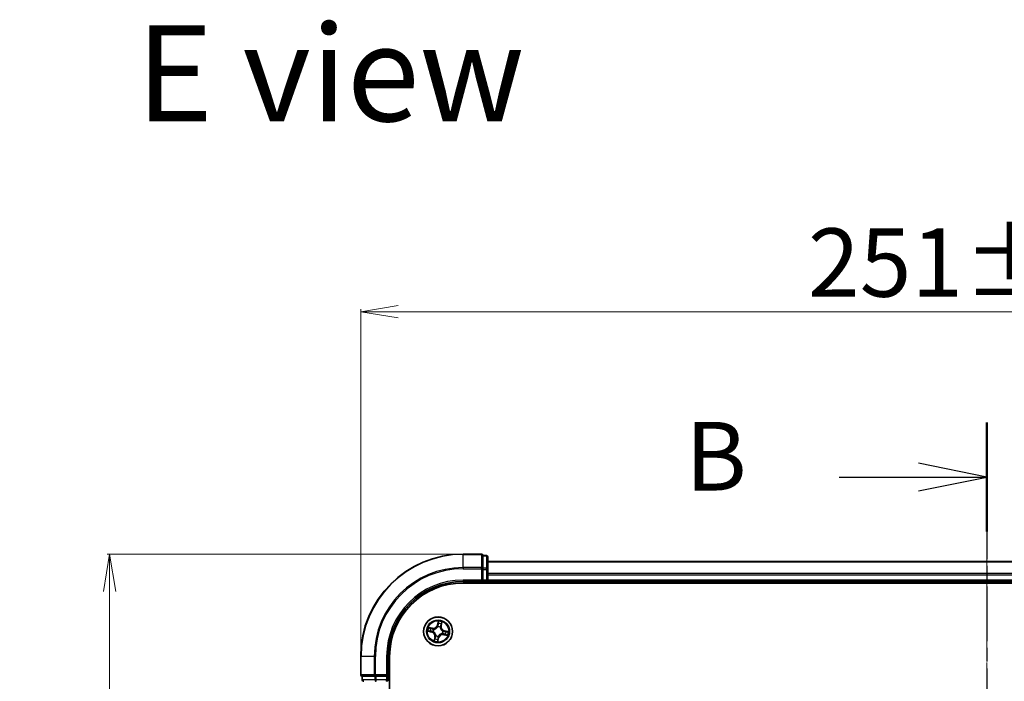
# Model space of a CAD drawing. Units: millimetres. Extents: x 7 to 6704, y 4 to 1550.
# Drawn here: x 987 to 1185, y 1021 to 1153 of the extents above; entities that cross this region are included whole.
import ezdxf

# ---------------------------------------------------------------- set-up
doc = ezdxf.new("R2010")
doc.units = ezdxf.units.MM
doc.header["$LTSCALE"] = 0.5
doc.linetypes.add('CHAIN', pattern=[0.3543, 0.2362, -0.0295, 0.0591, -0.0295])
doc.layers.get('Defpoints').update_dxf_attribs({"lineweight": 25})
for name, color, linetype, lineweight in [('Centerline (ISO)', 131, 'Continuous', 18), ('Dimension (ISO)', 7, 'Continuous', 18), ('Section Line (ISO)', 7, 'CHAIN', 25), ('Symbol (ISO)', 7, 'Continuous', 18), ('Visible (ISO)', 7, 'Continuous', 35), ('Visible Narrow (ISO)', 7, 'Continuous', 25)]:
    doc.layers.add(name, color=color, linetype=linetype, lineweight=lineweight)
doc.styles.add('Note Text (TK)', font='MS PGothic.ttf')
doc.dimstyles.new('Default - Method 1b (TK)', dxfattribs={"dimscale": 0.5, "dimtxt": 2.5, "dimasz": 2.5, "dimexe": 1, "dimexo": 1.5, "dimgap": 1, "dimtad": 1, "dimdsep": 46, "dimtxsty": 'Note Text (TK)', "dimblk": 'OPEN', "dimcen": 0.09, "dimdle": 5, "dimclrd": 100, "dimclre": 100, "dimclrt": 7, "dimadec": 1, "dimazin": 1, "dimtfac": 1, "dimtmove": 0, "dimatfit": 3, "dimldrblk": 'OPEN', "dimfxl": 1, "dimtolj": 1, "dimlwd": -1, "dimlwe": -1, "dimarcsym": 0})

# ---------------------------------------------------------------- blocks, each defined once
blk = doc.blocks.new('_Open')
at = {"color": 0, "linetype": 'ByBlock', "lineweight": -2}
for p, q in [((-1, 0.167), (0, 0)), ((-1, -0.167), (0, 0)), ((0, 0), (-1, 0))]:
    blk.add_line(p, q, dxfattribs=at)
blk = doc.blocks.new('*D25')
at = {"layer": 'Defpoints', "color": 0}
for p in [(1076.04, 1046.31), (1005.22, 845.31), (1076.04, 845.31)]:
    blk.add_point(p, dxfattribs=at)
at = {"layer": 'Dimension (ISO)', "color": 100}
for p, q in [((1075.29, 1046.31), (1004.72, 1046.31)), ((1005.22, 1038.81), (1005.22, 852.81)), ((1075.29, 845.31), (1004.72, 845.31))]:
    blk.add_line(p, q, dxfattribs=at)
at = {"layer": 'Dimension (ISO)', "color": 100, "xscale": 7.5, "yscale": 7.5, "zscale": 7.5}
for p, rotation in [((1005.22, 1046.31), 90), ((1005.22, 845.31), 270)]:
    blk.add_blockref('_Open', p, dxfattribs=dict(at, rotation=rotation))
at = {"layer": 'Dimension (ISO)', "color": 7, "insert": (995.38, 909.94), "char_height": 1.25, "attachment_point": 4, "rotation": 90, "style": 'Note Text (TK)'}
blk.add_mtext('\\A1;\\fMS PGothic|b0|i0;{\\H13.6950;201±0.5}', dxfattribs=at)
blk = doc.blocks.new('*D26')
at = {"layer": 'Defpoints', "color": 0}
for p in [(1306.54, 1094.9), (1055.54, 1025.81), (1306.54, 1025.81)]:
    blk.add_point(p, dxfattribs=at)
at = {"layer": 'Dimension (ISO)', "color": 100}
for p, q in [((1055.54, 1026.56), (1055.54, 1095.4)), ((1306.54, 1026.56), (1306.54, 1095.4)), ((1063.04, 1094.9), (1299.04, 1094.9))]:
    blk.add_line(p, q, dxfattribs=at)
at = {"layer": 'Dimension (ISO)', "color": 100, "xscale": 7.5, "yscale": 7.5, "zscale": 7.5, "rotation": 180}
blk.add_blockref('_Open', (1055.54, 1094.9), dxfattribs=at)
at = {"layer": 'Dimension (ISO)', "color": 100, "xscale": 7.5, "yscale": 7.5, "zscale": 7.5}
blk.add_blockref('_Open', (1306.54, 1094.9), dxfattribs=at)
at = {"layer": 'Dimension (ISO)', "color": 7, "insert": (1145.17, 1104.75), "char_height": 1.25, "attachment_point": 4, "style": 'Note Text (TK)'}
blk.add_mtext('\\A1;\\fMS PGothic|b0|i0;{\\H13.6950;251±0.5}', dxfattribs=at)
blk = doc.blocks.new('2dTransSection2')
at = {"layer": 'Section Line (ISO)', "linetype": 'CHAIN', "ltscale": 16.861628}
blk.add_line((190.553, 202.307), (190.553, 156.514), dxfattribs=at)
at = {"layer": 'Section Line (ISO)', "linetype": 'Continuous', "lineweight": 50}
for p, q in [((190.553, 202.307), (190.553, 198.333)), ((190.553, 160.489), (190.553, 156.514))]:
    blk.add_line(p, q, dxfattribs=at)
at = {"layer": 'Section Line (ISO)', "linetype": 'Continuous'}
for p, q in [((190.553, 200.32), (188.053, 200.82)), ((185.173, 200.32), (188.053, 200.32)), ((188.053, 200.32), (190.553, 200.32)), ((188.053, 199.82), (190.553, 200.32)), ((190.553, 158.502), (188.053, 159.002)), ((185.173, 158.502), (188.053, 158.502)), ((188.053, 158.502), (190.553, 158.502)), ((188.053, 158.002), (190.553, 158.502))]:
    blk.add_line(p, q, dxfattribs=at)
at = {"layer": 'Section Line (ISO)', "char_height": 2.5, "attachment_point": 7, "style": 'Note Text (TK)'}
for insert in [(179.562, 199.048), (179.57, 157.206)]:
    blk.add_mtext('B', dxfattribs=dict(at, insert=insert))

msp = doc.modelspace()

# ---------------------------------------------------------------- linework, layer by layer
at = {"layer": 'Centerline (ISO)', "linetype": 'CHAIN', "ltscale": 23.990969}
msp.add_line((1181.0427, 1058.5629), (1181.0427, 833.0629), dxfattribs=at)
at = {"layer": 'Visible (ISO)'}
for p, q in [((1079.7427, 1046.3129), (1076.0427, 1046.3129)), ((1080.7427, 1046.0129), (1080.0427, 1046.0129)), ((1080.0427, 1045.9416), (1080.0427, 1046.0129)), ((1080.0427, 1045.9416), (1080.0427, 1043.4638)), ((1081.0427, 1043.2351), (1081.0427, 1045.7129)), ((1281.0427, 1044.8129), (1081.0427, 1044.8129)), ((1080.0427, 1043.374), (1080.0427, 1043.4638)), ((1080.0427, 1043.2351), (1080.0427, 1043.374)), ((1080.0427, 1043.2351), (1080.0427, 1041.1129)), ((1081.0427, 1041.1129), (1081.0427, 1043.2351)), ((1076.0427, 1040.8129), (1080.0427, 1040.8129)), ((1076.0427, 1040.5129), (1286.0427, 1040.5129)), ((1079.7427, 1041.1129), (1080.0427, 1040.8129)), ((1080.0427, 1040.8129), (1080.0427, 1041.1129)), ((1080.0427, 1040.8129), (1080.7427, 1040.8129)), ((1081.0427, 1040.8129), (1081.0427, 1041.1129)), ((1081.0427, 1040.8129), (1281.0427, 1040.8129)), ((1081.0427, 1040.5129), (1081.0427, 1040.8129)), ((1055.5427, 1025.8129), (1055.5427, 1022.1129)), ((1061.0427, 1021.8129), (1061.0427, 1025.8129)), ((1061.3427, 865.8129), (1061.3427, 1025.8129)), ((1061.0427, 1021.8129), (1060.7427, 1022.1129)), ((1055.8427, 1021.8129), (1055.8427, 1021.1129)), ((1055.8427, 1021.8129), (1055.9139, 1021.8129)), ((1058.3917, 1021.8129), (1055.9139, 1021.8129)), ((1058.3917, 1021.8129), (1058.4816, 1021.8129)), ((1058.4816, 1021.8129), (1058.6205, 1021.8129)), ((1060.7427, 1021.8129), (1058.6205, 1021.8129)), ((1060.7427, 1021.8129), (1061.0427, 1021.8129)), ((1061.0427, 1021.1129), (1061.0427, 1021.8129))]:
    msp.add_line(p, q, dxfattribs=at)
msp.add_circle((1071.0427, 1030.8129), 2.9, dxfattribs=at)
for centre, radius, start, end in [((1076.0427, 1025.8129), 20.5, 90, 180), ((1079.7427, 1046.0129), 0.3, 0, 90), ((1080.7427, 1045.7129), 0.3, 0, 90), ((1076.0427, 1025.8129), 15, 90, 180), ((1076.0427, 1025.8129), 14.7, 90, 180), ((1080.7427, 1041.1129), 0.3, 270, 0), ((1055.8427, 1022.1129), 0.3, 180, 270), ((1056.1427, 1021.1129), 0.3, 180, 270), ((1060.7427, 1021.1129), 0.3, 270, 0)]:
    msp.add_arc(centre, radius, start, end, dxfattribs=at)
at = {"layer": 'Visible Narrow (ISO)'}
for p, q in [((1076.0427, 1046.2416), (1076.0427, 1046.3129)), ((1076.0427, 1046.2416), (1079.7427, 1046.2416)), ((1076.0427, 1043.6027), (1076.0427, 1046.2416)), ((1079.7427, 1046.2416), (1079.7427, 1046.3129)), ((1079.7427, 1046.2416), (1079.7427, 1043.6027)), ((1080.0427, 1045.9416), (1080.7427, 1045.9416)), ((1080.7427, 1045.9416), (1080.7427, 1046.0129)), ((1080.7427, 1045.9416), (1080.7427, 1043.4638)), ((1081.0427, 1044.7433), (1281.0427, 1044.7433)), ((1079.7427, 1043.6027), (1076.0427, 1043.6027)), ((1076.0427, 1043.6027), (1076.0427, 1043.374)), ((1076.0427, 1043.374), (1079.7427, 1043.374)), ((1079.7427, 1043.374), (1079.7427, 1043.6027)), ((1079.7427, 1043.374), (1079.7427, 1041.1129)), ((1079.7427, 1043.374), (1080.0427, 1043.374)), ((1080.7427, 1043.4638), (1080.0427, 1043.4638)), ((1080.0427, 1043.2351), (1080.7427, 1043.2351)), ((1080.7427, 1043.2351), (1080.7427, 1043.4638)), ((1080.7427, 1043.2351), (1080.7427, 1041.1129)), ((1080.7427, 1043.2351), (1081.0427, 1043.2351)), ((1281.0427, 1042.4028), (1081.0427, 1042.4028)), ((1081.0427, 1042.1723), (1281.0427, 1042.1723)), ((1076.0427, 1041.1129), (1076.0427, 1040.8129)), ((1079.7427, 1041.1129), (1076.0427, 1041.1129)), ((1080.7427, 1041.1129), (1080.0427, 1041.1129)), ((1080.7427, 1041.1129), (1080.7427, 1040.8129)), ((1080.7427, 1041.1129), (1081.0427, 1041.1129)), ((1080.7427, 1040.8129), (1080.7427, 1040.5129)), ((1281.0427, 1041.1129), (1081.0427, 1041.1129)), ((1071.087, 1032.8724), (1070.9095, 1032.1133)), ((1070.958, 1032.1019), (1070.9095, 1032.1133)), ((1070.958, 1032.1019), (1071.0696, 1032.5792)), ((1070.958, 1032.1019), (1071.0288, 1032.0854)), ((1071.6506, 1031.9527), (1071.5794, 1031.9668)), ((1071.7455, 1032.4336), (1071.6506, 1031.9527)), ((1071.6995, 1031.9431), (1071.8504, 1032.708)), ((1068.9831, 1030.8572), (1069.7423, 1030.6797)), ((1069.9125, 1031.4697), (1069.1476, 1031.6206)), ((1069.7536, 1030.7282), (1069.2763, 1030.8398)), ((1069.422, 1031.5157), (1069.9028, 1031.4208)), ((1069.7536, 1030.7282), (1069.7423, 1030.6797)), ((1069.7536, 1030.7282), (1069.7701, 1030.799)), ((1069.9028, 1031.4208), (1069.8888, 1031.3496)), ((1069.9028, 1031.4208), (1069.9125, 1031.4697)), ((1070.0962, 1030.7702), (1070.0749, 1030.7692)), ((1070.1787, 1031.2512), (1070.1977, 1031.2415)), ((1071, 1031.7594), (1070.999, 1031.7807)), ((1071.481, 1031.6768), (1071.4714, 1031.6578)), ((1071.6506, 1031.9527), (1071.6995, 1031.9431)), ((1071.9066, 1030.3745), (1071.8876, 1030.3842)), ((1071.9892, 1030.8556), (1072.0105, 1030.8565)), ((1072.1825, 1030.2049), (1072.1729, 1030.156)), ((1072.1729, 1030.156), (1072.9378, 1030.0051)), ((1072.1825, 1030.2049), (1072.1966, 1030.2762)), ((1072.6634, 1030.11), (1072.1825, 1030.2049)), ((1072.3317, 1030.8975), (1072.3152, 1030.8268)), ((1072.3317, 1030.8975), (1072.3431, 1030.946)), ((1072.3317, 1030.8975), (1072.809, 1030.7859)), ((1073.1023, 1030.7685), (1072.3431, 1030.946)), ((1070.3858, 1029.6827), (1070.235, 1028.9177)), ((1070.3399, 1029.1921), (1070.4347, 1029.673)), ((1070.4347, 1029.673), (1070.3858, 1029.6827)), ((1070.4347, 1029.673), (1070.506, 1029.659)), ((1070.6043, 1029.9489), (1070.614, 1029.9679)), ((1070.9983, 1028.7533), (1071.1758, 1029.5124)), ((1071.1273, 1029.5238), (1071.0157, 1029.0465)), ((1071.1273, 1029.5238), (1071.0566, 1029.5403)), ((1071.0854, 1029.8663), (1071.0863, 1029.845)), ((1071.1273, 1029.5238), (1071.1758, 1029.5124)), ((1055.6139, 1025.8129), (1055.5427, 1025.8129)), ((1055.6139, 1022.1129), (1055.6139, 1025.8129)), ((1058.2528, 1025.8129), (1055.6139, 1025.8129)), ((1058.2528, 1025.8129), (1058.2528, 1022.1129)), ((1058.2528, 1025.8129), (1058.4816, 1025.8129)), ((1058.4816, 1022.1129), (1058.4816, 1025.8129)), ((1060.7427, 1025.8129), (1061.0427, 1025.8129)), ((1060.7427, 1025.8129), (1060.7427, 1022.1129)), ((1055.5427, 1022.1129), (1055.6139, 1022.1129)), ((1058.2528, 1022.1129), (1055.6139, 1022.1129)), ((1058.2528, 1022.1129), (1058.4816, 1022.1129)), ((1060.7427, 1022.1129), (1058.4816, 1022.1129)), ((1058.4816, 1021.8129), (1058.4816, 1022.1129)), ((1055.8427, 1021.1129), (1055.9139, 1021.1129)), ((1055.9139, 1021.1129), (1055.9139, 1021.8129)), ((1058.3917, 1021.1129), (1055.9139, 1021.1129)), ((1058.3917, 1021.8129), (1058.3917, 1021.1129)), ((1058.3917, 1021.1129), (1058.6205, 1021.1129)), ((1058.6205, 1021.1129), (1058.6205, 1021.8129)), ((1060.7427, 1021.1129), (1058.6205, 1021.1129)), ((1058.6205, 1020.8129), (1058.6205, 1021.1129)), ((1060.7427, 1021.8129), (1060.7427, 1021.1129)), ((1061.0427, 1021.1129), (1060.7427, 1021.1129)), ((1060.7427, 1020.8129), (1060.7427, 1021.1129)), ((1061.3427, 1021.1129), (1061.0427, 1021.1129))]:
    msp.add_line(p, q, dxfattribs=at)
for radius in [2.8677, 2.3092, 2.1415]:
    msp.add_circle((1071.0427, 1030.8129), radius, dxfattribs=at)
for centre, radius, start, end in [((1076.0427, 1025.8129), 20.4288, 90, 180), ((1076.0427, 1025.8129), 17.7899, 90, 180), ((1076.0427, 1025.8129), 17.5611, 90, 180), ((1076.0427, 1025.8129), 15.3, 90, 180), ((1070.0778, 1032.3077), 0.904, 258.841342, 346.841342), ((1070.0778, 1032.3077), 0.8542, 258.841342, 346.841342), ((1071.0427, 1030.8129), 2.0601, 66.915924, 88.76676), ((1071.0427, 1030.8129), 1.6122, 67.533821, 88.148863), ((1071.0427, 1030.8129), 2.0601, 156.915924, 178.76676), ((1071.0427, 1030.8129), 1.6122, 157.533821, 178.148863), ((1069.5478, 1029.848), 0.8542, 348.841342, 76.841342), ((1069.5478, 1029.848), 0.904, 348.841342, 76.841342), ((1071.0427, 1030.8129), 0.9688, 153.099386, 182.583298), ((1071.0427, 1030.8129), 0.9475, 153.099386, 182.583298), ((1071.0427, 1030.8129), 0.9688, 63.099386, 92.583298), ((1071.0427, 1030.8129), 0.9475, 63.099386, 92.583298), ((1072.0076, 1029.318), 0.904, 78.841342, 166.841342), ((1072.0076, 1029.318), 0.8542, 78.841342, 166.841342), ((1072.5375, 1031.7778), 0.904, 168.841342, 256.841342), ((1072.5375, 1031.7778), 0.8542, 168.841342, 256.841342), ((1071.0427, 1030.8129), 0.9475, 333.099386, 2.583298), ((1071.0427, 1030.8129), 0.9688, 333.099386, 2.583298), ((1071.0427, 1030.8129), 1.6122, 337.533821, 358.148863), ((1071.0427, 1030.8129), 2.0601, 336.915924, 358.76676), ((1071.0427, 1030.8129), 2.0601, 246.915924, 268.76676), ((1071.0427, 1030.8129), 1.6122, 247.533821, 268.148863), ((1071.0427, 1030.8129), 0.9688, 243.099386, 272.583298), ((1071.0427, 1030.8129), 0.9475, 243.099386, 272.583298)]:
    msp.add_arc(centre, radius, start, end, dxfattribs=at)
for centre, major_axis, ratio, start_param, end_param in [((1079.7427, 1046.0129), (0.3, 0), 0.76250914, 0, 1.57079633), ((1080.7427, 1045.7129), (0.3, 0), 0.76250914, 0, 1.57079633), ((1079.7427, 1043.374), (0.3, 0), 0.76250914, 0, 1.57079633), ((1080.7427, 1043.2351), (0.3, 0), 0.76250914, 0, 1.57079633), ((1071.0773, 1032.0741), (-0.0499, 0.0026), 0.89572054, 4.73483766, 6.08588361), ((1071.0933, 1032.3794), (-0.0499, 0.0026), 0.89574018, 4.73044269, 6.08586581), ((1071.1181, 1032.5679), (-0.0493, 0.0086), 0.54850665, 4.7835784, 6.17876057), ((1071.5305, 1031.9764), (0.0466, -0.0182), 0.89572054, 0.1973017, 1.54834765), ((1071.6416, 1032.2613), (0.0466, -0.0182), 0.89574018, 0.19731949, 1.55274262), ((1071.6966, 1032.4432), (0.0484, -0.0125), 0.54850665, 0.10442473, 1.4996069), ((1069.2877, 1030.8883), (-0.0086, -0.0493), 0.54850665, 4.7835784, 6.17876057), ((1069.4123, 1031.4668), (0.0125, 0.0484), 0.54850665, 0.10442473, 1.4996069), ((1069.4761, 1030.8635), (-0.0026, -0.0499), 0.89574018, 4.73044269, 6.08586581), ((1069.5942, 1031.4118), (0.0182, 0.0466), 0.89574018, 0.19731949, 1.55274262), ((1069.7815, 1030.8475), (-0.0026, -0.0499), 0.89572054, 4.73483766, 6.08588361), ((1069.8791, 1031.3007), (0.0182, 0.0466), 0.89572054, 0.1973017, 1.54834765), ((1070.1196, 1030.7712), (-0.0192, -0.0462), 0.87684642, 5.10328313, 6.10089396), ((1070.1196, 1030.7712), (-0.0246, -0.0435), 0.41070123, 4.96449783, 6.18744952), ((1070.2187, 1031.2309), (0.0015, 0.05), 0.87684641, 0.18229136, 1.17990219), ((1070.2187, 1031.2309), (-0.0045, 0.0498), 0.41070123, 0.09573579, 1.31868747), ((1071.001, 1031.7359), (-0.0462, 0.0192), 0.87684642, 5.10328313, 6.10089396), ((1071.001, 1031.7359), (-0.0435, 0.0246), 0.41070123, 4.96449783, 6.18744952), ((1071.4607, 1031.6369), (0.0498, 0.0045), 0.41070123, 0.09573579, 1.31868747), ((1071.4607, 1031.6369), (0.05, -0.0015), 0.87684641, 0.18229136, 1.17990219), ((1071.8667, 1030.3948), (0.0045, -0.0498), 0.41070123, 0.09573579, 1.31868747), ((1071.8667, 1030.3948), (-0.0015, -0.05), 0.87684641, 0.18229136, 1.17990219), ((1071.9657, 1030.8545), (0.0246, 0.0435), 0.41070123, 4.96449783, 6.18744952), ((1071.9657, 1030.8545), (0.0192, 0.0462), 0.87684642, 5.10328313, 6.10089396), ((1072.2062, 1030.325), (-0.0182, -0.0466), 0.89572054, 0.1973017, 1.54834765), ((1072.3039, 1030.7783), (0.0026, 0.0499), 0.89572054, 4.73483766, 6.08588361), ((1072.4911, 1030.2139), (-0.0182, -0.0466), 0.89574018, 0.19731949, 1.55274262), ((1072.6092, 1030.7622), (0.0026, 0.0499), 0.89574018, 4.73044269, 6.08586581), ((1072.673, 1030.1589), (-0.0125, -0.0484), 0.54850665, 0.10442473, 1.4996069), ((1072.7977, 1030.7374), (0.0086, 0.0493), 0.54850665, 4.7835784, 6.17876057), ((1070.3887, 1029.1825), (-0.0484, 0.0125), 0.54850665, 0.10442473, 1.4996069), ((1070.4437, 1029.3644), (-0.0466, 0.0182), 0.89574018, 0.19731949, 1.55274262), ((1070.5549, 1029.6493), (-0.0466, 0.0182), 0.89572054, 0.1973017, 1.54834765), ((1070.6246, 1029.9888), (-0.05, 0.0015), 0.87684641, 0.18229136, 1.17990219), ((1070.6246, 1029.9888), (-0.0498, -0.0045), 0.41070123, 0.09573579, 1.31868747), ((1070.9672, 1029.0579), (0.0493, -0.0086), 0.54850665, 4.7835784, 6.17876057), ((1070.992, 1029.2463), (0.0499, -0.0026), 0.89574018, 4.73044269, 6.08586581), ((1071.0081, 1029.5517), (0.0499, -0.0026), 0.89572054, 4.73483766, 6.08588361), ((1071.0843, 1029.8898), (0.0435, -0.0246), 0.41070123, 4.96449783, 6.18744952), ((1071.0843, 1029.8898), (0.0462, -0.0192), 0.87684642, 5.10328313, 6.10089396), ((1055.8427, 1022.1129), (0, -0.3), 0.76250914, 4.71238898, 6.28318531), ((1058.4816, 1022.1129), (0, -0.3), 0.76250914, 4.71238898, 6.28318531), ((1056.1427, 1021.1129), (0, -0.3), 0.76250914, 4.71238898, 6.28318531), ((1058.6205, 1021.1129), (0, -0.3), 0.76250914, 4.71238898, 6.28318531)]:
    msp.add_ellipse(centre, major_axis=major_axis, ratio=ratio, start_param=start_param, end_param=end_param, dxfattribs=at)
for points, knots in [([(1071.0288, 1032.0854), (1071.0257, 1032.0161), (1071.0155, 1031.947), (1070.9871, 1031.8394), (1070.9745, 1031.8009), (1070.9587, 1031.7622)], [0, 0, 0, 0, 0.0491206273, 0.0491206273, 0.0764653604, 0.0764653604, 0.0764653604, 0.0764653604]), ([(1070.999, 1031.7807), (1071.0167, 1031.8212), (1071.031, 1031.8614), (1071.063, 1031.9738), (1071.0746, 1032.0461), (1071.0785, 1032.1188)], [-0.0764653604, -0.0764653604, -0.0764653604, -0.0764653604, -0.0491206273, -0.0491206273, 0, 0, 0, 0]), ([(1071.0448, 1032.3908), (1071.0421, 1032.3399), (1071.0395, 1032.289), (1071.0341, 1032.1872), (1071.0314, 1032.1363), (1071.0288, 1032.0854)], [0, 0, 0, 0, 0.0343899271, 0.0343899271, 0.0687798542, 0.0687798542, 0.0687798542, 0.0687798542]), ([(1071.0696, 1032.5792), (1071.0627, 1032.5394), (1071.057, 1032.5029), (1071.0486, 1032.4393), (1071.0459, 1032.4122), (1071.0448, 1032.3908)], [0, 0, 0, 0, 0.014491423, 0.014491423, 0.0289828459, 0.0289828459, 0.0289828459, 0.0289828459]), ([(1071.087, 1032.8724), (1071.0869, 1032.8456), (1071.0868, 1032.8184), (1071.086, 1032.7655), (1071.0853, 1032.7397), (1071.0828, 1032.6855), (1071.0808, 1032.6571), (1071.0755, 1032.6122), (1071.0729, 1032.5954), (1071.0696, 1032.5792)], [-0.0323943032, -0.0323943032, -0.0323943032, -0.0323943032, -0.0237449879, -0.0237449879, -0.0154285, -0.0154285, -0.0059340385, -0.0059340385, 0, 0, 0, 0]), ([(1071.0785, 1032.1188), (1071.0812, 1032.1697), (1071.0839, 1032.2206), (1071.0893, 1032.3224), (1071.0921, 1032.3733), (1071.0948, 1032.4242)], [-0.0687798542, -0.0687798542, -0.0687798542, -0.0687798542, -0.0343899271, -0.0343899271, 0, 0, 0, 0]), ([(1071.1193, 1032.5954), (1071.1221, 1032.6102), (1071.1233, 1032.6258), (1071.1236, 1032.6676), (1071.121, 1032.6944), (1071.1136, 1032.7458), (1071.109, 1032.7704), (1071.0986, 1032.8208), (1071.0928, 1032.8467), (1071.087, 1032.8724)], [0, 0, 0, 0, 0.0059340385, 0.0059340385, 0.0154285, 0.0154285, 0.0237449879, 0.0237449879, 0.0323943032, 0.0323943032, 0.0323943032, 0.0323943032]), ([(1071.0948, 1032.4242), (1071.0958, 1032.4437), (1071.0985, 1032.4683), (1071.1068, 1032.5261), (1071.1124, 1032.5593), (1071.1193, 1032.5954)], [-0.0289828459, -0.0289828459, -0.0289828459, -0.0289828459, -0.014491423, -0.014491423, 0, 0, 0, 0]), ([(1071.5478, 1032.0177), (1071.5214, 1031.9499), (1071.5023, 1031.8792), (1071.4851, 1031.7635), (1071.4815, 1031.721), (1071.481, 1031.6768)], [-0.0982412545, -0.0982412545, -0.0982412545, -0.0982412545, -0.0491206273, -0.0491206273, -0.0217758941, -0.0217758941, -0.0217758941, -0.0217758941]), ([(1071.5101, 1031.6433), (1071.5117, 1031.6852), (1071.516, 1031.7255), (1071.5344, 1031.8352), (1071.5536, 1031.9024), (1071.5794, 1031.9668)], [0.0217758941, 0.0217758941, 0.0217758941, 0.0217758941, 0.0491206273, 0.0491206273, 0.0982412545, 0.0982412545, 0.0982412545, 0.0982412545]), ([(1071.6587, 1032.3027), (1071.6403, 1032.2552), (1071.6218, 1032.2077), (1071.5848, 1032.1127), (1071.5663, 1032.0652), (1071.5478, 1032.0177)], [-0.0687798542, -0.0687798542, -0.0687798542, -0.0687798542, -0.0343899271, -0.0343899271, 0, 0, 0, 0]), ([(1071.5794, 1031.9668), (1071.5979, 1032.0143), (1071.6164, 1032.0617), (1071.6535, 1032.1567), (1071.672, 1032.2042), (1071.6905, 1032.2517)], [0, 0, 0, 0, 0.0343899271, 0.0343899271, 0.0687798542, 0.0687798542, 0.0687798542, 0.0687798542]), ([(1071.7069, 1032.4688), (1071.6983, 1032.4333), (1071.6898, 1032.401), (1071.6736, 1032.3448), (1071.6658, 1032.321), (1071.6587, 1032.3027)], [-0.0289828459, -0.0289828459, -0.0289828459, -0.0289828459, -0.0145850634, -0.0145850634, 0, 0, 0, 0]), ([(1071.6905, 1032.2517), (1071.6984, 1032.2718), (1071.7071, 1032.2978), (1071.7257, 1032.3594), (1071.7355, 1032.3947), (1071.7455, 1032.4336)], [0, 0, 0, 0, 0.0145850634, 0.0145850634, 0.0289828459, 0.0289828459, 0.0289828459, 0.0289828459]), ([(1071.8504, 1032.708), (1071.8311, 1032.6823), (1071.8116, 1032.6564), (1071.7696, 1032.5974), (1071.7479, 1032.5645), (1071.7205, 1032.5104), (1071.7119, 1032.4896), (1071.7069, 1032.4688)], [-0.0003383294, -0.0003383294, -0.0003383294, -0.0003383294, 0.0102009359, 0.0102009359, 0.0236501899, 0.0236501899, 0.0320559737, 0.0320559737, 0.0320559737, 0.0320559737]), ([(1071.7455, 1032.4336), (1071.7507, 1032.4564), (1071.7577, 1032.4798), (1071.7787, 1032.5412), (1071.7942, 1032.5792), (1071.8236, 1032.6478), (1071.837, 1032.678), (1071.8504, 1032.708)], [-0.0320559737, -0.0320559737, -0.0320559737, -0.0320559737, -0.0236501899, -0.0236501899, -0.0102009359, -0.0102009359, 0.0003383294, 0.0003383294, 0.0003383294, 0.0003383294]), ([(1069.2601, 1030.8895), (1069.2453, 1030.8923), (1069.2297, 1030.8935), (1069.1879, 1030.8938), (1069.1611, 1030.8912), (1069.1097, 1030.8838), (1069.0852, 1030.8792), (1069.0347, 1030.8688), (1069.0088, 1030.863), (1068.9831, 1030.8572)], [0, 0, 0, 0, 0.0059340385, 0.0059340385, 0.0154285, 0.0154285, 0.0237449879, 0.0237449879, 0.0323943032, 0.0323943032, 0.0323943032, 0.0323943032]), ([(1068.9831, 1030.8572), (1069.01, 1030.8571), (1069.0371, 1030.8569), (1069.09, 1030.8561), (1069.1158, 1030.8555), (1069.1701, 1030.853), (1069.1985, 1030.851), (1069.2433, 1030.8457), (1069.2602, 1030.8431), (1069.2763, 1030.8398)], [-0.0323943032, -0.0323943032, -0.0323943032, -0.0323943032, -0.0237449879, -0.0237449879, -0.0154285, -0.0154285, -0.0059340385, -0.0059340385, 0, 0, 0, 0]), ([(1069.422, 1031.5157), (1069.3991, 1031.5209), (1069.3757, 1031.5279), (1069.3143, 1031.5489), (1069.2763, 1031.5644), (1069.2077, 1031.5937), (1069.1775, 1031.6072), (1069.1476, 1031.6206)], [-0.0320559737, -0.0320559737, -0.0320559737, -0.0320559737, -0.0236501899, -0.0236501899, -0.0102009359, -0.0102009359, 0.0003383294, 0.0003383294, 0.0003383294, 0.0003383294]), ([(1069.1476, 1031.6206), (1069.1732, 1031.6013), (1069.1991, 1031.5818), (1069.2581, 1031.5398), (1069.291, 1031.5181), (1069.3451, 1031.4906), (1069.366, 1031.4821), (1069.3867, 1031.4771)], [-0.0003383294, -0.0003383294, -0.0003383294, -0.0003383294, 0.0102009359, 0.0102009359, 0.0236501899, 0.0236501899, 0.0320559737, 0.0320559737, 0.0320559737, 0.0320559737]), ([(1069.4313, 1030.8649), (1069.4118, 1030.866), (1069.3872, 1030.8687), (1069.3294, 1030.877), (1069.2963, 1030.8826), (1069.2601, 1030.8895)], [-0.0289828459, -0.0289828459, -0.0289828459, -0.0289828459, -0.014491423, -0.014491423, 0, 0, 0, 0]), ([(1069.2763, 1030.8398), (1069.3161, 1030.8329), (1069.3526, 1030.8272), (1069.4162, 1030.8188), (1069.4433, 1030.8161), (1069.4648, 1030.815)], [0, 0, 0, 0, 0.014491423, 0.014491423, 0.0289828459, 0.0289828459, 0.0289828459, 0.0289828459]), ([(1069.3867, 1031.4771), (1069.4223, 1031.4685), (1069.4546, 1031.46), (1069.5108, 1031.4438), (1069.5345, 1031.436), (1069.5529, 1031.4289)], [-0.0289828459, -0.0289828459, -0.0289828459, -0.0289828459, -0.0145850634, -0.0145850634, 0, 0, 0, 0]), ([(1069.6039, 1031.4607), (1069.5837, 1031.4685), (1069.5577, 1031.4773), (1069.4962, 1031.4959), (1069.4608, 1031.5057), (1069.422, 1031.5157)], [0, 0, 0, 0, 0.0145850634, 0.0145850634, 0.0289828459, 0.0289828459, 0.0289828459, 0.0289828459]), ([(1069.7367, 1030.8487), (1069.6858, 1030.8514), (1069.6349, 1030.8541), (1069.5331, 1030.8595), (1069.4822, 1030.8622), (1069.4313, 1030.8649)], [-0.0687798542, -0.0687798542, -0.0687798542, -0.0687798542, -0.0343899271, -0.0343899271, 0, 0, 0, 0]), ([(1069.4648, 1030.815), (1069.5157, 1030.8123), (1069.5666, 1030.8096), (1069.6683, 1030.8043), (1069.7192, 1030.8016), (1069.7701, 1030.799)], [0, 0, 0, 0, 0.0343899271, 0.0343899271, 0.0687798542, 0.0687798542, 0.0687798542, 0.0687798542]), ([(1069.5529, 1031.4289), (1069.6003, 1031.4104), (1069.6478, 1031.3919), (1069.7428, 1031.355), (1069.7903, 1031.3365), (1069.8378, 1031.318)], [-0.0687798542, -0.0687798542, -0.0687798542, -0.0687798542, -0.0343899271, -0.0343899271, 0, 0, 0, 0]), ([(1069.8888, 1031.3496), (1069.8413, 1031.3681), (1069.7938, 1031.3866), (1069.6988, 1031.4236), (1069.6514, 1031.4422), (1069.6039, 1031.4607)], [0, 0, 0, 0, 0.0343899271, 0.0343899271, 0.0687798542, 0.0687798542, 0.0687798542, 0.0687798542]), ([(1070.0749, 1030.7692), (1070.0344, 1030.7869), (1069.9942, 1030.8011), (1069.8817, 1030.8331), (1069.8094, 1030.8448), (1069.7367, 1030.8487)], [-0.0764653604, -0.0764653604, -0.0764653604, -0.0764653604, -0.0491206273, -0.0491206273, 0, 0, 0, 0]), ([(1069.7701, 1030.799), (1069.8395, 1030.7959), (1069.9085, 1030.7857), (1070.0161, 1030.7573), (1070.0546, 1030.7447), (1070.0934, 1030.7289)], [0, 0, 0, 0, 0.0491206273, 0.0491206273, 0.0764653604, 0.0764653604, 0.0764653604, 0.0764653604]), ([(1069.8378, 1031.318), (1069.9057, 1031.2916), (1069.9764, 1031.2724), (1070.092, 1031.2553), (1070.1345, 1031.2517), (1070.1787, 1031.2512)], [-0.0982412545, -0.0982412545, -0.0982412545, -0.0982412545, -0.0491206273, -0.0491206273, -0.0217758941, -0.0217758941, -0.0217758941, -0.0217758941]), ([(1070.2122, 1031.2803), (1070.1704, 1031.2819), (1070.1301, 1031.2862), (1070.0203, 1031.3046), (1069.9532, 1031.3238), (1069.8888, 1031.3496)], [0.0217758941, 0.0217758941, 0.0217758941, 0.0217758941, 0.0491206273, 0.0491206273, 0.0982412545, 0.0982412545, 0.0982412545, 0.0982412545]), ([(1070.0934, 1030.7289), (1070.1072, 1030.7211), (1070.1208, 1030.713), (1070.203, 1030.6613), (1070.2683, 1030.6085), (1070.3638, 1030.5059), (1070.3979, 1030.4623), (1070.4278, 1030.416), (1070.4577, 1030.3697), (1070.4834, 1030.3207), (1070.5375, 1030.1914), (1070.5588, 1030.1101), (1070.572, 1030.0139), (1070.5738, 1029.9981), (1070.5752, 1029.9824)], [0.073818549, 0.073818549, 0.073818549, 0.073818549, 0.079279611, 0.079279611, 0.107010485, 0.107010485, 0.124342281, 0.124342281, 0.124342281, 0.141674077, 0.141674077, 0.16940495, 0.16940495, 0.174866013, 0.174866013, 0.174866013, 0.174866013]), ([(1070.614, 1029.9679), (1070.6123, 1029.9845), (1070.6102, 1030.0012), (1070.5947, 1030.1027), (1070.5706, 1030.1889), (1070.5105, 1030.3273), (1070.4824, 1030.3801), (1070.45, 1030.4303), (1070.4176, 1030.4805), (1070.381, 1030.5279), (1070.2796, 1030.6396), (1070.2111, 1030.697), (1070.1249, 1030.753), (1070.1106, 1030.7618), (1070.0962, 1030.7702)], [-0.174866013, -0.174866013, -0.174866013, -0.174866013, -0.16940495, -0.16940495, -0.141674077, -0.141674077, -0.124342281, -0.124342281, -0.124342281, -0.107010485, -0.107010485, -0.079279611, -0.079279611, -0.073818549, -0.073818549, -0.073818549, -0.073818549]), ([(1070.1977, 1031.2415), (1070.2143, 1031.2432), (1070.231, 1031.2454), (1070.3326, 1031.2609), (1070.4187, 1031.2849), (1070.5571, 1031.345), (1070.6099, 1031.3732), (1070.6601, 1031.4056), (1070.7103, 1031.438), (1070.7577, 1031.4745), (1070.8694, 1031.5759), (1070.9268, 1031.6444), (1070.9828, 1031.7306), (1070.9916, 1031.7449), (1071, 1031.7594)], [-0.174866013, -0.174866013, -0.174866013, -0.174866013, -0.16940495, -0.16940495, -0.141674077, -0.141674077, -0.124342281, -0.124342281, -0.124342281, -0.107010485, -0.107010485, -0.079279611, -0.079279611, -0.073818549, -0.073818549, -0.073818549, -0.073818549]), ([(1070.9587, 1031.7622), (1070.9509, 1031.7484), (1070.9428, 1031.7347), (1070.8911, 1031.6525), (1070.8383, 1031.5872), (1070.7357, 1031.4917), (1070.6921, 1031.4576), (1070.6458, 1031.4277), (1070.5995, 1031.3978), (1070.5505, 1031.3722), (1070.4212, 1031.318), (1070.34, 1031.2968), (1070.2438, 1031.2835), (1070.228, 1031.2817), (1070.2122, 1031.2803)], [0.073818549, 0.073818549, 0.073818549, 0.073818549, 0.079279611, 0.079279611, 0.107010485, 0.107010485, 0.124342281, 0.124342281, 0.124342281, 0.141674077, 0.141674077, 0.16940495, 0.16940495, 0.174866013, 0.174866013, 0.174866013, 0.174866013]), ([(1071.8876, 1030.3842), (1071.871, 1030.3825), (1071.8543, 1030.3804), (1071.7528, 1030.3649), (1071.6667, 1030.3408), (1071.5283, 1030.2807), (1071.4755, 1030.2526), (1071.4253, 1030.2201), (1071.3751, 1030.1877), (1071.3276, 1030.1512), (1071.2159, 1030.0498), (1071.1585, 1029.9813), (1071.1026, 1029.8951), (1071.0938, 1029.8808), (1071.0854, 1029.8663)], [-0.174866013, -0.174866013, -0.174866013, -0.174866013, -0.16940495, -0.16940495, -0.141674077, -0.141674077, -0.124342281, -0.124342281, -0.124342281, -0.107010485, -0.107010485, -0.079279611, -0.079279611, -0.073818549, -0.073818549, -0.073818549, -0.073818549]), ([(1071.1267, 1029.8636), (1071.1344, 1029.8774), (1071.1426, 1029.891), (1071.1943, 1029.9732), (1071.2471, 1030.0385), (1071.3497, 1030.134), (1071.3932, 1030.1681), (1071.4395, 1030.198), (1071.4859, 1030.2279), (1071.5349, 1030.2536), (1071.6641, 1030.3077), (1071.7454, 1030.329), (1071.8416, 1030.3422), (1071.8574, 1030.344), (1071.8732, 1030.3454)], [0.073818549, 0.073818549, 0.073818549, 0.073818549, 0.079279611, 0.079279611, 0.107010485, 0.107010485, 0.124342281, 0.124342281, 0.124342281, 0.141674077, 0.141674077, 0.16940495, 0.16940495, 0.174866013, 0.174866013, 0.174866013, 0.174866013]), ([(1071.4714, 1031.6578), (1071.4731, 1031.6412), (1071.4752, 1031.6245), (1071.4907, 1031.523), (1071.5148, 1031.4369), (1071.5748, 1031.2984), (1071.603, 1031.2457), (1071.6354, 1031.1954), (1071.6678, 1031.1452), (1071.7043, 1031.0978), (1071.8057, 1030.9861), (1071.8743, 1030.9287), (1071.9604, 1030.8728), (1071.9747, 1030.864), (1071.9892, 1030.8556)], [-0.174866013, -0.174866013, -0.174866013, -0.174866013, -0.16940495, -0.16940495, -0.141674077, -0.141674077, -0.124342281, -0.124342281, -0.124342281, -0.107010485, -0.107010485, -0.079279611, -0.079279611, -0.073818549, -0.073818549, -0.073818549, -0.073818549]), ([(1071.992, 1030.8969), (1071.9782, 1030.9046), (1071.9645, 1030.9128), (1071.8823, 1030.9645), (1071.817, 1031.0173), (1071.7215, 1031.1199), (1071.6874, 1031.1634), (1071.6575, 1031.2097), (1071.6276, 1031.2561), (1071.602, 1031.305), (1071.5478, 1031.4343), (1071.5266, 1031.5156), (1071.5133, 1031.6118), (1071.5115, 1031.6276), (1071.5101, 1031.6433)], [0.073818549, 0.073818549, 0.073818549, 0.073818549, 0.079279611, 0.079279611, 0.107010485, 0.107010485, 0.124342281, 0.124342281, 0.124342281, 0.141674077, 0.141674077, 0.16940495, 0.16940495, 0.174866013, 0.174866013, 0.174866013, 0.174866013]), ([(1071.8732, 1030.3454), (1071.915, 1030.3438), (1071.9553, 1030.3395), (1072.065, 1030.3211), (1072.1322, 1030.302), (1072.1966, 1030.2762)], [0.0217758941, 0.0217758941, 0.0217758941, 0.0217758941, 0.0491206273, 0.0491206273, 0.0982412545, 0.0982412545, 0.0982412545, 0.0982412545]), ([(1072.2475, 1030.3077), (1072.1797, 1030.3341), (1072.109, 1030.3533), (1071.9933, 1030.3704), (1071.9508, 1030.374), (1071.9066, 1030.3745)], [-0.0982412545, -0.0982412545, -0.0982412545, -0.0982412545, -0.0491206273, -0.0491206273, -0.0217758941, -0.0217758941, -0.0217758941, -0.0217758941]), ([(1072.3152, 1030.8268), (1072.2459, 1030.8298), (1072.1768, 1030.84), (1072.0692, 1030.8684), (1072.0307, 1030.8811), (1071.992, 1030.8969)], [0, 0, 0, 0, 0.0491206273, 0.0491206273, 0.0764653604, 0.0764653604, 0.0764653604, 0.0764653604]), ([(1072.0105, 1030.8565), (1072.051, 1030.8388), (1072.0912, 1030.8246), (1072.2036, 1030.7926), (1072.2759, 1030.7809), (1072.3486, 1030.777)], [-0.0764653604, -0.0764653604, -0.0764653604, -0.0764653604, -0.0491206273, -0.0491206273, 0, 0, 0, 0]), ([(1072.1966, 1030.2762), (1072.2441, 1030.2576), (1072.2915, 1030.2391), (1072.3865, 1030.2021), (1072.434, 1030.1836), (1072.4815, 1030.165)], [0, 0, 0, 0, 0.0343899271, 0.0343899271, 0.0687798542, 0.0687798542, 0.0687798542, 0.0687798542]), ([(1072.5325, 1030.1968), (1072.485, 1030.2153), (1072.4375, 1030.2338), (1072.3425, 1030.2708), (1072.295, 1030.2892), (1072.2475, 1030.3077)], [-0.0687798542, -0.0687798542, -0.0687798542, -0.0687798542, -0.0343899271, -0.0343899271, 0, 0, 0, 0]), ([(1072.6206, 1030.8107), (1072.5697, 1030.8134), (1072.5188, 1030.8161), (1072.417, 1030.8214), (1072.3661, 1030.8241), (1072.3152, 1030.8268)], [0, 0, 0, 0, 0.0343899271, 0.0343899271, 0.0687798542, 0.0687798542, 0.0687798542, 0.0687798542]), ([(1072.3486, 1030.777), (1072.3995, 1030.7743), (1072.4504, 1030.7716), (1072.5522, 1030.7662), (1072.6031, 1030.7635), (1072.654, 1030.7608)], [-0.0687798542, -0.0687798542, -0.0687798542, -0.0687798542, -0.0343899271, -0.0343899271, 0, 0, 0, 0]), ([(1072.4815, 1030.165), (1072.5016, 1030.1572), (1072.5276, 1030.1484), (1072.5892, 1030.1298), (1072.6245, 1030.1201), (1072.6634, 1030.11)], [0, 0, 0, 0, 0.0145850634, 0.0145850634, 0.0289828459, 0.0289828459, 0.0289828459, 0.0289828459]), ([(1072.6986, 1030.1486), (1072.6631, 1030.1572), (1072.6308, 1030.1657), (1072.5746, 1030.1819), (1072.5508, 1030.1897), (1072.5325, 1030.1968)], [-0.0289828459, -0.0289828459, -0.0289828459, -0.0289828459, -0.0145850634, -0.0145850634, 0, 0, 0, 0]), ([(1072.809, 1030.7859), (1072.7692, 1030.7929), (1072.7328, 1030.7985), (1072.6692, 1030.8069), (1072.642, 1030.8096), (1072.6206, 1030.8107)], [0, 0, 0, 0, 0.014491423, 0.014491423, 0.0289828459, 0.0289828459, 0.0289828459, 0.0289828459]), ([(1072.654, 1030.7608), (1072.6735, 1030.7597), (1072.6982, 1030.757), (1072.756, 1030.7487), (1072.7891, 1030.7431), (1072.8252, 1030.7362)], [-0.0289828459, -0.0289828459, -0.0289828459, -0.0289828459, -0.014491423, -0.014491423, 0, 0, 0, 0]), ([(1072.6634, 1030.11), (1072.6862, 1030.1049), (1072.7096, 1030.0978), (1072.771, 1030.0768), (1072.809, 1030.0613), (1072.8776, 1030.032), (1072.9079, 1030.0185), (1072.9378, 1030.0051)], [-0.0320559737, -0.0320559737, -0.0320559737, -0.0320559737, -0.0236501899, -0.0236501899, -0.0102009359, -0.0102009359, 0.0003383294, 0.0003383294, 0.0003383294, 0.0003383294]), ([(1072.9378, 1030.0051), (1072.9121, 1030.0244), (1072.8862, 1030.044), (1072.8272, 1030.0859), (1072.7943, 1030.1077), (1072.7403, 1030.1351), (1072.7194, 1030.1436), (1072.6986, 1030.1486)], [-0.0003383294, -0.0003383294, -0.0003383294, -0.0003383294, 0.0102009359, 0.0102009359, 0.0236501899, 0.0236501899, 0.0320559737, 0.0320559737, 0.0320559737, 0.0320559737]), ([(1073.1023, 1030.7685), (1073.0754, 1030.7687), (1073.0483, 1030.7688), (1072.9953, 1030.7696), (1072.9695, 1030.7702), (1072.9153, 1030.7727), (1072.8869, 1030.7747), (1072.842, 1030.7801), (1072.8252, 1030.7826), (1072.809, 1030.7859)], [-0.0323943032, -0.0323943032, -0.0323943032, -0.0323943032, -0.0237449879, -0.0237449879, -0.0154285, -0.0154285, -0.0059340385, -0.0059340385, 0, 0, 0, 0]), ([(1072.8252, 1030.7362), (1072.84, 1030.7334), (1072.8556, 1030.7322), (1072.8974, 1030.7319), (1072.9242, 1030.7345), (1072.9756, 1030.7419), (1073.0002, 1030.7465), (1073.0506, 1030.7569), (1073.0766, 1030.7628), (1073.1023, 1030.7685)], [0, 0, 0, 0, 0.0059340385, 0.0059340385, 0.0154285, 0.0154285, 0.0237449879, 0.0237449879, 0.0323943032, 0.0323943032, 0.0323943032, 0.0323943032]), ([(1070.3399, 1029.1921), (1070.3347, 1029.1693), (1070.3276, 1029.1459), (1070.3066, 1029.0845), (1070.2912, 1029.0465), (1070.2618, 1028.9779), (1070.2483, 1028.9477), (1070.235, 1028.9177)], [-0.0320559737, -0.0320559737, -0.0320559737, -0.0320559737, -0.0236501899, -0.0236501899, -0.0102009359, -0.0102009359, 0.0003383294, 0.0003383294, 0.0003383294, 0.0003383294]), ([(1070.235, 1028.9177), (1070.2543, 1028.9434), (1070.2738, 1028.9693), (1070.3158, 1029.0283), (1070.3375, 1029.0612), (1070.3649, 1029.1153), (1070.3734, 1029.1362), (1070.3785, 1029.1569)], [-0.0003383294, -0.0003383294, -0.0003383294, -0.0003383294, 0.0102009359, 0.0102009359, 0.0236501899, 0.0236501899, 0.0320559737, 0.0320559737, 0.0320559737, 0.0320559737]), ([(1070.3948, 1029.3741), (1070.387, 1029.3539), (1070.3782, 1029.3279), (1070.3597, 1029.2664), (1070.3499, 1029.231), (1070.3399, 1029.1921)], [0, 0, 0, 0, 0.0145850634, 0.0145850634, 0.0289828459, 0.0289828459, 0.0289828459, 0.0289828459]), ([(1070.3785, 1029.1569), (1070.387, 1029.1924), (1070.3955, 1029.2248), (1070.4117, 1029.281), (1070.4195, 1029.3047), (1070.4266, 1029.323)], [-0.0289828459, -0.0289828459, -0.0289828459, -0.0289828459, -0.0145850634, -0.0145850634, 0, 0, 0, 0]), ([(1070.506, 1029.659), (1070.4875, 1029.6115), (1070.4689, 1029.564), (1070.4319, 1029.469), (1070.4134, 1029.4215), (1070.3948, 1029.3741)], [0, 0, 0, 0, 0.0343899271, 0.0343899271, 0.0687798542, 0.0687798542, 0.0687798542, 0.0687798542]), ([(1070.4266, 1029.323), (1070.4451, 1029.3705), (1070.4636, 1029.418), (1070.5006, 1029.513), (1070.5191, 1029.5605), (1070.5375, 1029.608)], [-0.0687798542, -0.0687798542, -0.0687798542, -0.0687798542, -0.0343899271, -0.0343899271, 0, 0, 0, 0]), ([(1070.5752, 1029.9824), (1070.5736, 1029.9405), (1070.5693, 1029.9003), (1070.5509, 1029.7905), (1070.5318, 1029.7234), (1070.506, 1029.659)], [0.0217758941, 0.0217758941, 0.0217758941, 0.0217758941, 0.0491206273, 0.0491206273, 0.0982412545, 0.0982412545, 0.0982412545, 0.0982412545]), ([(1070.5375, 1029.608), (1070.5639, 1029.6759), (1070.5831, 1029.7465), (1070.6002, 1029.8622), (1070.6038, 1029.9047), (1070.6043, 1029.9489)], [-0.0982412545, -0.0982412545, -0.0982412545, -0.0982412545, -0.0491206273, -0.0491206273, -0.0217758941, -0.0217758941, -0.0217758941, -0.0217758941]), ([(1070.9661, 1029.0303), (1070.9633, 1029.0155), (1070.962, 1028.9999), (1070.9617, 1028.9581), (1070.9643, 1028.9313), (1070.9718, 1028.8799), (1070.9764, 1028.8554), (1070.9867, 1028.8049), (1070.9926, 1028.779), (1070.9983, 1028.7533)], [0, 0, 0, 0, 0.0059340385, 0.0059340385, 0.0154285, 0.0154285, 0.0237449879, 0.0237449879, 0.0323943032, 0.0323943032, 0.0323943032, 0.0323943032]), ([(1070.9906, 1029.2015), (1070.9895, 1029.182), (1070.9868, 1029.1574), (1070.9785, 1029.0996), (1070.9729, 1029.0665), (1070.9661, 1029.0303)], [-0.0289828459, -0.0289828459, -0.0289828459, -0.0289828459, -0.014491423, -0.014491423, 0, 0, 0, 0]), ([(1071.0069, 1029.5069), (1071.0041, 1029.456), (1071.0014, 1029.4051), (1070.996, 1029.3033), (1070.9933, 1029.2524), (1070.9906, 1029.2015)], [-0.0687798542, -0.0687798542, -0.0687798542, -0.0687798542, -0.0343899271, -0.0343899271, 0, 0, 0, 0]), ([(1070.9983, 1028.7533), (1070.9985, 1028.7802), (1070.9986, 1028.8073), (1070.9994, 1028.8602), (1071, 1028.886), (1071.0025, 1028.9402), (1071.0045, 1028.9686), (1071.0099, 1029.0135), (1071.0124, 1029.0303), (1071.0157, 1029.0465)], [-0.0323943032, -0.0323943032, -0.0323943032, -0.0323943032, -0.0237449879, -0.0237449879, -0.0154285, -0.0154285, -0.0059340385, -0.0059340385, 0, 0, 0, 0]), ([(1071.0863, 1029.845), (1071.0686, 1029.8046), (1071.0544, 1029.7644), (1071.0224, 1029.6519), (1071.0107, 1029.5796), (1071.0069, 1029.5069)], [-0.0764653604, -0.0764653604, -0.0764653604, -0.0764653604, -0.0491206273, -0.0491206273, 0, 0, 0, 0]), ([(1071.0157, 1029.0465), (1071.0227, 1029.0863), (1071.0283, 1029.1228), (1071.0367, 1029.1864), (1071.0394, 1029.2135), (1071.0405, 1029.235)], [0, 0, 0, 0, 0.014491423, 0.014491423, 0.0289828459, 0.0289828459, 0.0289828459, 0.0289828459]), ([(1071.0405, 1029.235), (1071.0432, 1029.2858), (1071.0459, 1029.3367), (1071.0512, 1029.4385), (1071.0539, 1029.4894), (1071.0566, 1029.5403)], [0, 0, 0, 0, 0.0343899271, 0.0343899271, 0.0687798542, 0.0687798542, 0.0687798542, 0.0687798542]), ([(1071.0566, 1029.5403), (1071.0596, 1029.6096), (1071.0698, 1029.6787), (1071.0982, 1029.7863), (1071.1109, 1029.8248), (1071.1267, 1029.8636)], [0, 0, 0, 0, 0.0491206273, 0.0491206273, 0.0764653604, 0.0764653604, 0.0764653604, 0.0764653604])]:
    msp.add_open_spline(points, degree=3, knots=knots, dxfattribs=at)

# ---------------------------------------------------------------- block references
at = {"layer": 'Section Line (ISO)', "xscale": 5.5, "yscale": 5.5, "zscale": 5.5}
msp.add_blockref('2dTransSection2', (133, -40), dxfattribs=at)

# ---------------------------------------------------------------- texts
at = {"layer": 'Symbol (ISO)', "color": 7, "insert": (1010.5085, 1142.7054), "char_height": 19.25, "attachment_point": 4, "line_spacing_factor": 1.5, "style": 'Note Text (TK)'}
msp.add_mtext('\\fMS PGothic|b0|i0;{\\H19.2500;E view}', dxfattribs=at)

# ---------------------------------------------------------------- dimensions: what is measured, and where the dimension line sits
at = {"layer": 'Dimension (ISO)', "color": 100}
for base, p1, p2, angle, picture, middle in [((1306.5427, 1094.904), (1055.5427, 1025.8129), (1306.5427, 1025.8129), 180, '*D26', (1181.0427, 1094.904)), ((1005.2247, 845.3129), (1076.0427, 1046.3129), (1076.0427, 845.3129), 270, '*D25', (1005.2247, 945.8129))]:
    dim = msp.add_linear_dim(base=base, p1=p1, p2=p2, angle=angle, text='\\fMS PGothic|b0|i0;{\\H13.6950;<>±0.5}', dimstyle='Default - Method 1b (TK)', override={"dimasz": 15, "dimgap": 6, "dimdec": 0, "dimtol": 0, "dimlim": 0, "dimtp": 0, "dimtm": 0, "dimtdec": 0, "dimtofl": 0, "dimatfit": 1}, dxfattribs=at)
    dim.commit()
    dim.dimension.update_dxf_attribs({"geometry": picture, "text_midpoint": middle, "dimtype": 160})

doc.saveas('drawing.dxf')
